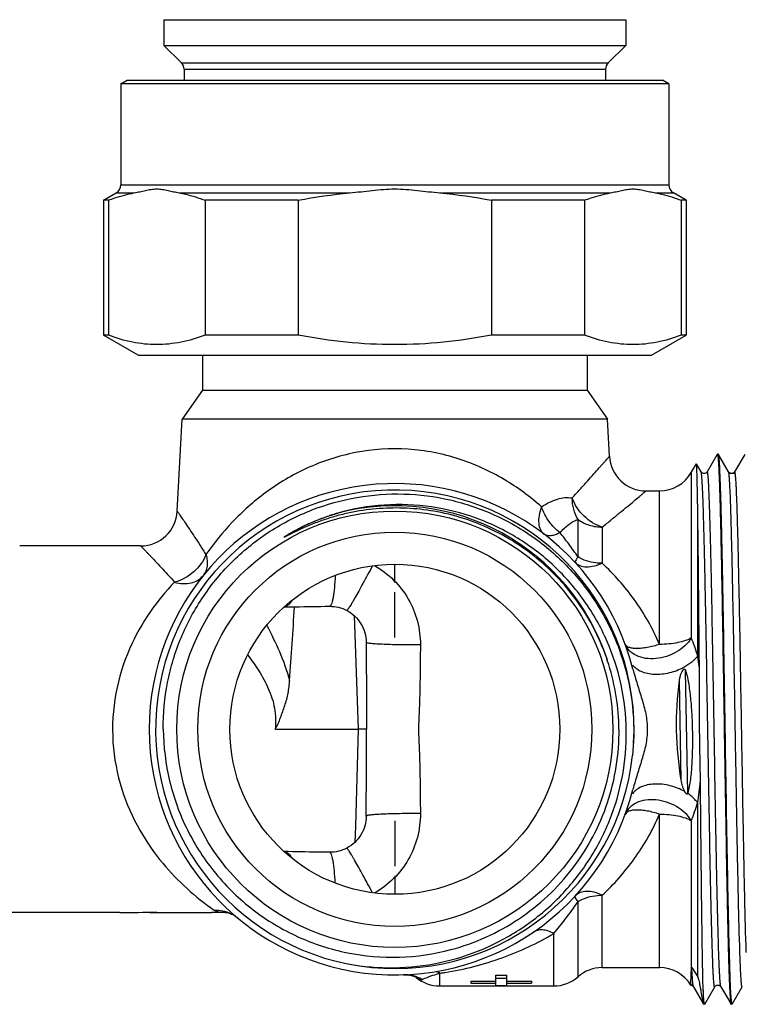
# Model space of a CAD drawing. Units: millimetres. Extents: x 0 to 420, y 0 to 297.
# Drawn here: x 343 to 382, y 121 to 174 of the extents above; entities that cross this region are included whole.
import ezdxf

# ---------------------------------------------------------------- set-up
doc = ezdxf.new("R2010")
doc.units = ezdxf.units.MM
doc.header["$LTSCALE"] = 23.1
doc.layers.get('0').update_dxf_attribs({"linetype": 'CONTINUOUS'})
doc.layers.add('A_STD', color=7, linetype='CONTINUOUS')
doc.layers.add('K_STD', color=7, linetype='CONTINUOUS')

msp = doc.modelspace()

# ---------------------------------------------------------------- linework, layer by layer
at = {"color": 7, "linetype": 'Continuous'}
for p, q in [((350.862, 174.318), (350.862, 172.918)), ((350.862, 174.318), (376.062, 174.318)), ((376.062, 174.318), (376.062, 172.918)), ((350.862, 172.918), (376.062, 172.918)), ((350.862, 172.918), (351.816, 171.964)), ((376.062, 172.918), (375.108, 171.964)), ((351.816, 171.964), (375.108, 171.964)), ((351.962, 171.611), (351.962, 171.017)), ((351.962, 171.611), (374.962, 171.611)), ((374.962, 171.611), (374.962, 171.017)), ((348.512, 170.816), (348.862, 171.018)), ((348.512, 170.816), (348.512, 165.306)), ((378.412, 170.816), (348.512, 170.816)), ((348.862, 171.018), (378.062, 171.018)), ((378.412, 170.816), (378.062, 171.018)), ((378.412, 170.816), (378.412, 165.306)), ((347.562, 164.469), (348.262, 164.873)), ((348.262, 164.873), (349.243, 164.873)), ((348.512, 165.306), (378.412, 165.306)), ((351.7, 164.873), (361.004, 164.873)), ((365.92, 164.873), (375.224, 164.873)), ((377.681, 164.873), (378.662, 164.873)), ((379.362, 164.469), (378.662, 164.873)), ((347.835, 164.469), (347.562, 164.469)), ((347.835, 164.469), (347.835, 157.115)), ((353.108, 164.469), (353.108, 157.115)), ((358.188, 164.469), (353.108, 164.469)), ((358.188, 164.469), (358.188, 157.115)), ((373.816, 164.469), (368.735, 164.469)), ((368.735, 164.469), (368.735, 157.115)), ((373.816, 164.469), (373.816, 157.115)), ((379.362, 164.469), (379.089, 164.469)), ((379.089, 164.469), (379.089, 157.115)), ((349.462, 156.018), (377.462, 156.018)), ((352.962, 156.018), (352.962, 154.118)), ((373.962, 156.018), (373.962, 154.118)), ((352.962, 154.118), (351.855, 152.537)), ((352.962, 154.118), (373.962, 154.118)), ((373.962, 154.118), (375.069, 152.537)), ((351.592, 147.513), (351.855, 152.537)), ((375.069, 152.537), (351.855, 152.537)), ((375.175, 150.513), (375.069, 152.537)), ((381.052, 150.612), (380.503, 149.662)), ((381.052, 150.612), (381.059, 150.618)), ((381.115, 150.618), (381.059, 150.618)), ((381.122, 150.612), (381.115, 150.618)), ((381.201, 150.475), (381.122, 150.612)), ((381.671, 149.662), (381.201, 150.475)), ((382.552, 150.612), (382.003, 149.662)), ((379.638, 149.618), (379.915, 150.098)), ((379.919, 150.098), (379.915, 150.098)), ((380.171, 149.662), (379.919, 150.098)), ((379.638, 149.618), (379.638, 140.603)), ((380.171, 149.662), (380.171, 149.662)), ((380.503, 149.662), (380.503, 149.662)), ((381.671, 149.662), (381.671, 149.662)), ((382.003, 149.568), (381.671, 149.568)), ((382.003, 149.662), (382.003, 149.662)), ((377.172, 148.618), (377.906, 148.618)), ((377.906, 140.247), (377.906, 148.618)), ((379.985, 139.632), (379.985, 147.832)), ((373.456, 145.017), (373.456, 147.067)), ((374.779, 146.643), (374.779, 144.669)), ((349.594, 145.618), (342.994, 145.618)), ((359.903, 142.325), (359.903, 142.325)), ((361.245, 141.819), (361.462, 135.618)), ((379.445, 132.14), (379.33, 138.811)), ((379.086, 132.846), (378.993, 138.281)), ((356.931, 135.618), (361.462, 135.618)), ((361.461, 135.618), (361.313, 130.313)), ((376.488, 134.967), (376.433, 134.188)), ((379.985, 122.114), (379.985, 131.603)), ((377.906, 122.618), (377.906, 130.989)), ((379.638, 130.633), (379.638, 122.401)), ((361.313, 130.313), (361.289, 129.455)), ((359.903, 128.911), (359.903, 128.911)), ((373.456, 122.118), (373.456, 126.218)), ((374.779, 122.618), (374.779, 126.566)), ((348.462, 125.618), (328.462, 125.618)), ((348.462, 125.619), (348.462, 125.618)), ((350.101, 125.621), (350.101, 125.645)), ((350.101, 125.621), (353.462, 125.621)), ((353.462, 125.621), (353.462, 125.618)), ((354.347, 125.618), (353.462, 125.618)), ((372.134, 121.618), (372.134, 124.482)), ((374.779, 122.618), (377.906, 122.618)), ((379.667, 122.623), (379.985, 122.114)), ((365.917, 121.618), (365.917, 122.315)), ((368.965, 122.201), (369.565, 122.201)), ((368.965, 121.635), (368.965, 122.201)), ((368.965, 122.036), (369.565, 122.036)), ((369.565, 121.635), (369.565, 122.201)), ((365.917, 121.618), (372.134, 121.618)), ((367.615, 121.871), (368.965, 121.871)), ((367.615, 121.871), (367.615, 121.769)), ((367.615, 121.769), (368.965, 121.769)), ((368.965, 121.635), (369.565, 121.635)), ((369.565, 121.871), (370.915, 121.871)), ((369.565, 121.769), (370.915, 121.769)), ((370.915, 121.871), (370.915, 121.769)), ((379.609, 121.666), (379.609, 121.666)), ((379.753, 121.668), (379.612, 121.668)), ((379.753, 121.574), (380.231, 120.746)), ((380.288, 121.389), (380.288, 120.672)), ((380.372, 120.623), (380.921, 121.574)), ((381.253, 121.574), (381.731, 120.746)), ((381.872, 120.623), (382.421, 121.574)), ((382.421, 121.574), (382.421, 121.574)), ((380.231, 120.746), (380.302, 120.623)), ((380.288, 120.672), (380.302, 120.623)), ((380.302, 120.623), (380.309, 120.618)), ((380.365, 120.618), (380.309, 120.618)), ((380.372, 120.623), (380.365, 120.618)), ((381.731, 120.746), (381.802, 120.623)), ((381.802, 120.623), (381.809, 120.618)), ((381.865, 120.618), (381.809, 120.618))]:
    msp.add_line(p, q, dxfattribs=at)
for radius in [11.9, 10.75, 9]:
    msp.add_circle((363.462, 135.618), radius, dxfattribs=at)
for centre, radius, start, end in [((351.462, 171.611), 0.5, 0, 45), ((375.462, 171.611), 0.5, 135, 180), ((348.012, 165.306), 0.5, 300, 360), ((378.912, 165.306), 0.5, 180, 240), ((377.172, 150.618), 2, 183, 270), ((377.906, 150.618), 2, 270, 330), ((363.462, 135.618), 13.4, 14.1571, 345.8428), ((363.462, 135.618), 13.05, 356.6787, 353.7081), ((363.701, 135.635), 12.24, 81.69, 105.9193), ((363.462, 135.618), 12.193, 18.0118, 104.8153), ((349.594, 147.618), 2, 270, 357), ((363.593, 136.022), 11.838, 107.3468, 108.2932), ((363.61, 135.968), 11.894, 104.9599, 107.3458), ((363.608, 135.974), 11.888, 105.9349, 106.8104), ((367.611, 135.763), 12.965, 17.3658, 21.9211), ((347.284, 134.855), 33.048, 7.0696, 8.3123), ((363.482, 135.491), 12.211, 0.5961, 17.3968), ((362.032, 125.339), 10.287, 90.65, 91.018), ((-877.76, 136.677), 1239.675, 359.732135, 359.951039), ((347.85, 136.296), 32.476, 351.6921, 353.8163), ((367.666, 135.453), 12.906, 338.0686, 342.6445), ((361.89, 137.717), 14.549, 227.8604, 235.2874), ((354.592, 132.448), 6.829, 267.7152, 268.2007), ((353.681, 123.875), 1.883, 56.1871, 64.2132), ((374.779, 120.618), 2, 90, 131.4096), ((377.906, 120.618), 2, 31.623, 90), ((364.011, 120.311), 1.916, 60.1128, 92.0193), ((364.384, 121.665), 0.497, 63.8337, 65.7241), ((365.917, 123.618), 2, 230, 270), ((368.438, 113.386), 9.278, 106.0452, 106.2296), ((368.528, 113.071), 9.606, 105.7777, 106.0446), ((363.478, 139.574), 17.43, 278.0413, 278.6532), ((363.481, 139.558), 17.415, 278.6533, 278.9584), ((372.134, 123.618), 2, 270, 311.4096)]:
    msp.add_arc(centre, radius, start, end, dxfattribs=at)
for centre, major_axis, ratio, start_param, end_param in [((348.129, 135.618), (26.667, 0), 0.375, -1.558296, -1.483184), ((349.957, 135.618), (0, 10), 0.57735, -3.11659, -3.053981)]:
    msp.add_ellipse(centre, major_axis=major_axis, ratio=ratio, start_param=start_param, end_param=end_param, dxfattribs=at)
for points, knots in [([(347.835, 164.469), (347.951, 164.514), (348.41, 164.679), (348.884, 164.807), (349.243, 164.873)], [0, 0, 0, 0, 0.253825, 1, 1, 1, 1]), ([(349.243, 164.873), (349.345, 164.893), (349.55, 164.936), (349.855, 165.007), (350.161, 165.07), (350.472, 165.098), (350.782, 165.07), (351.088, 165.007), (351.393, 164.936), (351.598, 164.893), (351.7, 164.873)], [0, 0, 0, 0, 0.125423, 0.251165, 0.376263, 0.5, 0.623737, 0.748835, 0.874577, 1, 1, 1, 1]), ([(351.7, 164.873), (351.819, 164.851), (352.297, 164.749), (352.765, 164.601), (353.108, 164.469)], [0, 0, 0, 0, 0.24668, 1, 1, 1, 1]), ([(361.004, 164.873), (361.209, 164.893), (361.618, 164.936), (362.231, 165.007), (362.845, 165.07), (363.462, 165.098), (364.079, 165.07), (364.693, 165.007), (365.306, 164.936), (365.715, 164.893), (365.92, 164.873)], [0, 0, 0, 0, 0.125004, 0.250009, 0.375012, 0.5, 0.624988, 0.749991, 0.874996, 1, 1, 1, 1]), ([(373.816, 164.469), (373.931, 164.514), (374.391, 164.679), (374.865, 164.807), (375.224, 164.873)], [0, 0, 0, 0, 0.253825, 1, 1, 1, 1]), ([(375.224, 164.873), (375.326, 164.893), (375.531, 164.936), (375.836, 165.007), (376.142, 165.07), (376.452, 165.098), (376.763, 165.07), (377.069, 165.007), (377.374, 164.936), (377.578, 164.893), (377.681, 164.873)], [0, 0, 0, 0, 0.125423, 0.251165, 0.376263, 0.5, 0.623737, 0.748835, 0.874577, 1, 1, 1, 1]), ([(377.681, 164.873), (377.8, 164.851), (378.278, 164.749), (378.745, 164.601), (379.089, 164.469)], [0, 0, 0, 0, 0.24668, 1, 1, 1, 1]), ([(371.468, 147.747), (370.839, 148.306), (369.427, 149.347), (366.962, 150.474), (364.177, 151.014), (361.318, 150.828), (358.672, 149.968), (356.413, 148.623), (354.581, 146.991), (353.59, 145.763), (353.158, 145.141)], [0, 0, 0, 0, 0.12, 0.248242, 0.38328, 0.520001, 0.652026, 0.776125, 0.89206, 1, 1, 1, 1]), ([(373.145, 148.234), (373.288, 148.393), (373.563, 148.699), (373.952, 149.135), (374.298, 149.522), (374.555, 149.812), (374.734, 150.015), (374.847, 150.142), (374.943, 150.251), (375.024, 150.342), (375.087, 150.413), (375.128, 150.46), (375.153, 150.488), (375.165, 150.501), (375.171, 150.509), (375.175, 150.512), (375.175, 150.513)], [0, 0, 0, 0, 0.210842, 0.403416, 0.57466, 0.721354, 0.784466, 0.840197, 0.888133, 0.927922, 0.959246, 0.981807, 0.989743, 0.99543, 0.998854, 1, 1, 1, 1]), ([(381.059, 150.618), (381.062, 150.618), (381.069, 150.607), (381.074, 150.588), (381.081, 150.555), (381.085, 150.529), (381.087, 150.514)], [0, 0, 0, 0, 0.087509, 0.276904, 0.580365, 1, 1, 1, 1]), ([(381.087, 150.514), (381.088, 150.505), (381.093, 150.463), (381.098, 150.42), (381.101, 150.387)], [0, 0, 0, 0, 0.213615, 1, 1, 1, 1]), ([(381.101, 150.387), (381.109, 150.292), (381.125, 150.066), (381.155, 149.471), (381.19, 148.47), (381.23, 146.985), (381.27, 145.156), (381.311, 143.036), (381.367, 139.825), (381.406, 137.327), (381.434, 135.618)], [0, 0, 0, 0, 0.019307, 0.046044, 0.120982, 0.222565, 0.347717, 0.492647, 0.652968, 1, 1, 1, 1]), ([(381.49, 135.618), (381.475, 136.576), (381.445, 138.458), (381.4, 141.193), (381.361, 143.359), (381.33, 144.964), (381.307, 146.045), (381.284, 147.029), (381.262, 147.906), (381.239, 148.67), (381.216, 149.312), (381.197, 149.768), (381.18, 150.068), (381.169, 150.243), (381.158, 150.384), (381.147, 150.492), (381.136, 150.563), (381.128, 150.601), (381.122, 150.612)], [0, 0, 0, 0, 0.191711, 0.376304, 0.546947, 0.625028, 0.697301, 0.7631, 0.821804, 0.872877, 0.915837, 0.950295, 0.96423, 0.975931, 0.985369, 0.992524, 0.997393, 1, 1, 1, 1]), ([(379.985, 147.832), (379.982, 148.001), (379.977, 148.32), (379.969, 148.766), (379.961, 149.15), (379.953, 149.469), (379.946, 149.694), (379.94, 149.841), (379.936, 149.925), (379.932, 149.993), (379.928, 150.043), (379.924, 150.076), (379.922, 150.093), (379.919, 150.098)], [0, 0, 0, 0, 0.223766, 0.42105, 0.590675, 0.731773, 0.843707, 0.888557, 0.92593, 0.955784, 0.978082, 0.9928, 1, 1, 1, 1]), ([(380.504, 149.662), (380.494, 149.642), (380.462, 149.611), (380.405, 149.576), (380.337, 149.565), (380.269, 149.576), (380.212, 149.61), (380.181, 149.642), (380.171, 149.662)], [0, 0, 0, 0, 0.169376, 0.323439, 0.499224, 0.676307, 0.831128, 1, 1, 1, 1]), ([(380.921, 121.574), (380.919, 121.571), (380.916, 121.566), (380.906, 121.571), (380.902, 121.584), (380.896, 121.603), (380.891, 121.632), (380.885, 121.668), (380.879, 121.713), (380.871, 121.789), (380.861, 121.905), (380.849, 122.069), (380.838, 122.266), (380.826, 122.495), (380.815, 122.756), (380.798, 123.164), (380.768, 124.048), (380.729, 125.526), (380.683, 127.576), (380.638, 129.935), (380.592, 132.512), (380.546, 135.209), (380.5, 137.922), (380.454, 140.546), (380.415, 142.631), (380.383, 144.179), (380.359, 145.224), (380.336, 146.177), (380.313, 147.028), (380.29, 147.769), (380.267, 148.393), (380.247, 148.837), (380.23, 149.129), (380.219, 149.3), (380.207, 149.438), (380.197, 149.543), (380.185, 149.613), (380.177, 149.65), (380.171, 149.662)], [0, 0, 0, 0, 0.000296, 0.000524, 0.000967, 0.001691, 0.002704, 0.004013, 0.005617, 0.007516, 0.012202, 0.018059, 0.025073, 0.033231, 0.042514, 0.052897, 0.076867, 0.136763, 0.210623, 0.295612, 0.388464, 0.485615, 0.583331, 0.677859, 0.765567, 0.805797, 0.843087, 0.877078, 0.907441, 0.933889, 0.956163, 0.974054, 0.981299, 0.98739, 0.992311, 0.996052, 0.99861, 1, 1, 1, 1]), ([(381.253, 121.574), (381.247, 121.585), (381.239, 121.622), (381.227, 121.693), (381.217, 121.798), (381.205, 121.935), (381.194, 122.106), (381.177, 122.398), (381.157, 122.842), (381.134, 123.466), (381.111, 124.207), (381.088, 125.058), (381.065, 126.011), (381.041, 127.056), (381.009, 128.605), (380.97, 130.69), (380.924, 133.314), (380.878, 136.026), (380.832, 138.723), (380.786, 141.301), (380.741, 143.66), (380.695, 145.71), (380.656, 147.188), (380.626, 148.071), (380.609, 148.48), (380.598, 148.74), (380.586, 148.969), (380.574, 149.166), (380.563, 149.33), (380.553, 149.447), (380.545, 149.523), (380.539, 149.568), (380.533, 149.604), (380.528, 149.632), (380.522, 149.651), (380.518, 149.664), (380.508, 149.67), (380.505, 149.664), (380.503, 149.662)], [0, 0, 0, 0, 0.001389, 0.003948, 0.007688, 0.012608, 0.018699, 0.025944, 0.043834, 0.066107, 0.092554, 0.122917, 0.156908, 0.194197, 0.234428, 0.322136, 0.416664, 0.514381, 0.611532, 0.704386, 0.789375, 0.863235, 0.923132, 0.947103, 0.957486, 0.966768, 0.974927, 0.981942, 0.987798, 0.992484, 0.994384, 0.995988, 0.997296, 0.99831, 0.999033, 0.999477, 0.999704, 1, 1, 1, 1]), ([(382.003, 149.662), (381.993, 149.642), (381.962, 149.611), (381.905, 149.576), (381.837, 149.564), (381.769, 149.576), (381.712, 149.611), (381.681, 149.642), (381.67, 149.662)], [0, 0, 0, 0, 0.167787, 0.324174, 0.500431, 0.677502, 0.830775, 1, 1, 1, 1]), ([(382.289, 123.45), (382.256, 124.405), (382.202, 126.637), (382.144, 129.587), (382.095, 132.33), (382.057, 134.553), (382.019, 136.804), (381.981, 139.023), (381.942, 141.154), (381.904, 143.14), (381.872, 144.681), (381.845, 145.803), (381.826, 146.548), (381.807, 147.222), (381.788, 147.82), (381.769, 148.338), (381.75, 148.772), (381.734, 149.081), (381.72, 149.285), (381.71, 149.404), (381.701, 149.501), (381.692, 149.575), (381.683, 149.626), (381.676, 149.653), (381.671, 149.662)], [0, 0, 0, 0, 0.109294, 0.255394, 0.337619, 0.423147, 0.509745, 0.595151, 0.677136, 0.753561, 0.822429, 0.853459, 0.881944, 0.907698, 0.930554, 0.950361, 0.966993, 0.980339, 0.985755, 0.99032, 0.994028, 0.996874, 0.99886, 1, 1, 1, 1]), ([(382.635, 123.45), (382.602, 124.431), (382.546, 126.726), (382.487, 129.761), (382.437, 132.581), (382.398, 134.861), (382.359, 137.161), (382.32, 139.419), (382.281, 141.573), (382.242, 143.564), (382.204, 145.338), (382.17, 146.659), (382.143, 147.571), (382.123, 148.135), (382.106, 148.552), (382.093, 148.842), (382.083, 149.026), (382.073, 149.187), (382.063, 149.325), (382.054, 149.439), (382.044, 149.53), (382.036, 149.591), (382.028, 149.627), (382.024, 149.646), (382.019, 149.658), (382.015, 149.667), (382.007, 149.668), (382.004, 149.664), (382.003, 149.662)], [0, 0, 0, 0, 0.112182, 0.262501, 0.346983, 0.434654, 0.523121, 0.609968, 0.692822, 0.769422, 0.837676, 0.895722, 0.92041, 0.941976, 0.960275, 0.96816, 0.975182, 0.98133, 0.986597, 0.990972, 0.994449, 0.997025, 0.997976, 0.998705, 0.999217, 0.999528, 0.999717, 1, 1, 1, 1]), ([(350.829, 135.618), (350.82, 136.47), (350.938, 137.755), (351.349, 139.412), (351.924, 141.02), (352.945, 142.909), (354.597, 144.882), (356.609, 146.486), (358.901, 147.657), (361.381, 148.348), (363.948, 148.533), (366.5, 148.207), (368.938, 147.381), (371.165, 146.091), (373.093, 144.388), (374.65, 142.338), (375.774, 140.023), (376.423, 137.534), (376.522, 135.819), (376.488, 134.967)], [0, 0, 0, 0, 0.062493, 0.09378, 0.125062, 0.187556, 0.250048, 0.312541, 0.375034, 0.437528, 0.500022, 0.562516, 0.625011, 0.687506, 0.750002, 0.812498, 0.874995, 0.937487, 1, 1, 1, 1]), ([(371.468, 147.747), (371.606, 147.84), (371.884, 148.003), (372.433, 148.228), (372.877, 148.284), (373.145, 148.234)], [0, 0, 0, 0, 0.280886, 0.540959, 1, 1, 1, 1]), ([(373.456, 147.067), (373.351, 147.235), (373.191, 147.616), (373.143, 148.026), (373.145, 148.234)], [0, 0, 0, 0, 0.487676, 1, 1, 1, 1]), ([(374.779, 146.643), (374.408, 146.753), (373.719, 147.185), (373.273, 147.862), (373.145, 148.234)], [0, 0, 0, 0, 0.49614, 1, 1, 1, 1]), ([(374.779, 146.643), (374.948, 146.781), (375.271, 147.045), (375.73, 147.423), (376.138, 147.76), (376.486, 148.048), (376.735, 148.254), (376.899, 148.391), (376.994, 148.469), (377.068, 148.531), (377.117, 148.572), (377.146, 148.596), (377.161, 148.608), (377.168, 148.615), (377.172, 148.618)], [0, 0, 0, 0, 0.211036, 0.403727, 0.575003, 0.721657, 0.840413, 0.888297, 0.928034, 0.959313, 0.981838, 0.989761, 0.995438, 1, 1, 1, 1]), ([(365.584, 147.51), (365.098, 147.594), (364.114, 147.702), (362.63, 147.684), (361.404, 147.519), (360.561, 147.327), (360.085, 147.196), (359.732, 147.087), (359.381, 146.967), (359.034, 146.837), (358.691, 146.697), (358.409, 146.573), (358.185, 146.469), (358.046, 146.402), (357.935, 146.347), (357.852, 146.306), (357.77, 146.264), (357.687, 146.222), (357.605, 146.18), (357.543, 146.149), (357.502, 146.128), (357.485, 146.12), (357.471, 146.113), (357.461, 146.109), (357.45, 146.105), (357.442, 146.098), (357.429, 146.101), (357.439, 146.111), (357.447, 146.115), (357.456, 146.123), (357.465, 146.129), (357.478, 146.138), (357.5, 146.153), (357.532, 146.174), (357.583, 146.207), (357.648, 146.248), (357.728, 146.296), (357.807, 146.342), (357.887, 146.388), (357.995, 146.448), (358.185, 146.551), (358.46, 146.69), (358.795, 146.846), (359.136, 146.991), (359.481, 147.125), (359.946, 147.289), (360.301, 147.396), (360.539, 147.459)], [0, 0, 0, 0, 0.125106, 0.250208, 0.375308, 0.437887, 0.46918, 0.500473, 0.531766, 0.563058, 0.594351, 0.625641, 0.641286, 0.65693, 0.664751, 0.672571, 0.68039, 0.688207, 0.69602, 0.703822, 0.705769, 0.707711, 0.708684, 0.709635, 0.710613, 0.711603, 0.712199, 0.712902, 0.713952, 0.714879, 0.715836, 0.716806, 0.718738, 0.72262, 0.726509, 0.7343, 0.742099, 0.749903, 0.75771, 0.765518, 0.78114, 0.812392, 0.843653, 0.874919, 0.906188, 0.93746, 1, 1, 1, 1]), ([(360.924, 122.817), (361.747, 122.669), (363.427, 122.532), (365.936, 122.815), (368.344, 123.577), (370.56, 124.789), (372.497, 126.409), (374.082, 128.376), (375.252, 130.615), (375.96, 133.039), (376.176, 135.556), (375.89, 138.066), (375.24, 140.07), (374.49, 141.57), (373.594, 142.986), (372.213, 144.577), (370.54, 145.858), (369.07, 146.664), (367.526, 147.316), (366.298, 147.626), (365.47, 147.746)], [0, 0, 0, 0, 0.062498, 0.124991, 0.187486, 0.24998, 0.312473, 0.374965, 0.437457, 0.499947, 0.562437, 0.624926, 0.687414, 0.718697, 0.74998, 0.812466, 0.874951, 0.906233, 0.937516, 1, 1, 1, 1]), ([(371.468, 147.747), (371.408, 147.596), (371.321, 147.304), (371.29, 146.878), (371.373, 146.513), (371.518, 146.327), (371.601, 146.263)], [0, 0, 0, 0, 0.30605, 0.573335, 0.800359, 1, 1, 1, 1]), ([(372.475, 146.339), (372.244, 146.508), (371.836, 146.94), (371.564, 147.465), (371.468, 147.747)], [0, 0, 0, 0, 0.489584, 1, 1, 1, 1]), ([(380.081, 138.922), (380.065, 140.613), (380.037, 143.583), (380.004, 146.554), (379.985, 147.832)], [0, 0, 0, 0, 0.56945, 1, 1, 1, 1]), ([(351.592, 147.513), (351.594, 147.509), (351.605, 147.496), (351.625, 147.463), (351.663, 147.41), (351.713, 147.337), (351.777, 147.243), (351.887, 147.081), (352.054, 146.835), (352.285, 146.49), (352.552, 146.087), (352.848, 145.631), (353.052, 145.31), (353.158, 145.141)], [0, 0, 0, 0, 0.004599, 0.018302, 0.040976, 0.072443, 0.112392, 0.160496, 0.279632, 0.426464, 0.597616, 0.789817, 1, 1, 1, 1]), ([(358.292, 146.518), (358.216, 146.483), (358.066, 146.412), (357.88, 146.32), (357.75, 146.254), (357.676, 146.216), (357.62, 146.188), (357.574, 146.164), (357.537, 146.146), (357.509, 146.132), (357.486, 146.121), (357.468, 146.112), (357.456, 146.107), (357.446, 146.102), (357.44, 146.099), (357.433, 146.099), (357.432, 146.105), (357.439, 146.109), (357.446, 146.115), (357.461, 146.126), (357.482, 146.141), (357.507, 146.158), (357.533, 146.175), (357.568, 146.198), (357.612, 146.225), (357.682, 146.269), (357.771, 146.322), (357.915, 146.404), (358.097, 146.504), (358.392, 146.657), (358.768, 146.835), (359.227, 147.029), (359.694, 147.203), (360.011, 147.306), (360.17, 147.354)], [0, 0, 0, 0, 0.062694, 0.125377, 0.156709, 0.17237, 0.188025, 0.20367, 0.211486, 0.219292, 0.227077, 0.23097, 0.234784, 0.236858, 0.238766, 0.240113, 0.241102, 0.242842, 0.244991, 0.248764, 0.256491, 0.264256, 0.272037, 0.27983, 0.295433, 0.311052, 0.342315, 0.373597, 0.43619, 0.498808, 0.624073, 0.749367, 0.874678, 1, 1, 1, 1]), ([(375.135, 139.142), (374.803, 140.201), (373.844, 142.239), (371.636, 144.785), (368.824, 146.64), (366.678, 147.322), (365.584, 147.51)], [0, 0, 0, 0, 0.250114, 0.500132, 0.750084, 1, 1, 1, 1]), ([(372.475, 146.339), (372.628, 146.508), (372.865, 146.736), (373.208, 146.964), (373.375, 147.041), (373.456, 147.067)], [0, 0, 0, 0, 0.555924, 0.792503, 1, 1, 1, 1]), ([(373.456, 147.067), (373.641, 146.929), (374.069, 146.714), (374.541, 146.643), (374.779, 146.643)], [0, 0, 0, 0, 0.491422, 1, 1, 1, 1]), ([(372.475, 146.339), (372.391, 146.294), (372.229, 146.22), (371.987, 146.163), (371.772, 146.17), (371.65, 146.225), (371.601, 146.263)], [0, 0, 0, 0, 0.31115, 0.576907, 0.801401, 1, 1, 1, 1]), ([(373.456, 145.017), (373.292, 145.257), (372.975, 145.704), (372.637, 146.138), (372.475, 146.339)], [0, 0, 0, 0, 0.528662, 1, 1, 1, 1]), ([(349.594, 145.618), (349.595, 145.617), (349.598, 145.614), (349.605, 145.608), (349.615, 145.596), (349.638, 145.573), (349.677, 145.533), (349.736, 145.472), (349.811, 145.395), (349.901, 145.302), (350.005, 145.194), (350.171, 145.021), (350.407, 144.771), (350.722, 144.435), (351.073, 144.054), (351.316, 143.783), (351.443, 143.641)], [0, 0, 0, 0, 0.001147, 0.004573, 0.010267, 0.018213, 0.040801, 0.072132, 0.111933, 0.159895, 0.215633, 0.278756, 0.425471, 0.596673, 0.789186, 1, 1, 1, 1]), ([(353.158, 145.141), (353.022, 144.782), (352.534, 144.131), (351.825, 143.742), (351.443, 143.641)], [0, 0, 0, 0, 0.492423, 1, 1, 1, 1]), ([(353.158, 145.141), (353.19, 145.036), (353.234, 144.827), (353.232, 144.516), (353.158, 144.232), (353.061, 144.067), (353.004, 143.995)], [0, 0, 0, 0, 0.27456, 0.530019, 0.769589, 1, 1, 1, 1]), ([(373.456, 145.017), (373.428, 144.98), (373.381, 144.913), (373.332, 144.831), (373.309, 144.777), (373.299, 144.743), (373.3, 144.715), (373.309, 144.705)], [0, 0, 0, 0, 0.395776, 0.691955, 0.80214, 0.888068, 1, 1, 1, 1]), ([(374.779, 144.669), (374.659, 144.669), (374.201, 144.698), (373.745, 144.84), (373.456, 145.017)], [0, 0, 0, 0, 0.261449, 1, 1, 1, 1]), ([(362.243, 144.529), (362.155, 144.366), (361.984, 144.047), (361.732, 143.588), (361.5, 143.17), (361.321, 142.854), (361.193, 142.633), (361.111, 142.494), (361.039, 142.375), (360.978, 142.276), (360.928, 142.2), (360.891, 142.146), (360.866, 142.114), (360.853, 142.102), (360.847, 142.099), (360.845, 142.1)], [0, 0, 0, 0, 0.198102, 0.386821, 0.559286, 0.709615, 0.77477, 0.832464, 0.882214, 0.923557, 0.956158, 0.979766, 0.994205, 0.99806, 1, 1, 1, 1]), ([(362.358, 144.547), (362.736, 144.332), (363.44, 143.797), (364.245, 142.749), (364.748, 141.526), (364.858, 140.65), (364.856, 140.215)], [0, 0, 0, 0, 0.250093, 0.500098, 0.750056, 1, 1, 1, 1]), ([(374.779, 144.669), (374.637, 144.602), (374.358, 144.497), (373.943, 144.44), (373.577, 144.499), (373.381, 144.628), (373.309, 144.705)], [0, 0, 0, 0, 0.302544, 0.568261, 0.796596, 1, 1, 1, 1]), ([(377.906, 140.247), (377.539, 141.108), (376.631, 142.7), (375.42, 144.068), (374.779, 144.669)], [0, 0, 0, 0, 0.515771, 1, 1, 1, 1]), ([(351.443, 143.641), (351.594, 143.598), (351.895, 143.544), (352.336, 143.575), (352.722, 143.722), (352.924, 143.896), (353.004, 143.995)], [0, 0, 0, 0, 0.279686, 0.537616, 0.775128, 1, 1, 1, 1]), ([(360.212, 144.005), (360.2, 143.775), (360.178, 143.448), (360.132, 143.04), (360.094, 142.796), (360.053, 142.6), (360.015, 142.47), (359.98, 142.394), (359.953, 142.35), (359.922, 142.325), (359.903, 142.325)], [0, 0, 0, 0, 0.3976, 0.565139, 0.707744, 0.823007, 0.909266, 0.941477, 0.966685, 1, 1, 1, 1]), ([(351.443, 143.641), (350.964, 143.143), (350.027, 142.007), (348.884, 139.978), (348.132, 137.558), (347.974, 134.926), (348.461, 132.373), (349.446, 130.145), (350.702, 128.347), (351.656, 127.357), (352.129, 126.929)], [0, 0, 0, 0, 0.110313, 0.2343, 0.369795, 0.511765, 0.651228, 0.781021, 0.89816, 1, 1, 1, 1]), ([(357.416, 142.283), (357.618, 142.289), (358.446, 142.309), (359.275, 142.32), (359.903, 142.325)], [0, 0, 0, 0, 0.242991, 1, 1, 1, 1]), ([(357.893, 142.683), (357.86, 142.631), (357.779, 142.516), (357.629, 142.369), (357.493, 142.305), (357.427, 142.291)], [0, 0, 0, 0, 0.296871, 0.677705, 1, 1, 1, 1]), ([(359.903, 142.325), (360.064, 142.326), (360.391, 142.292), (360.7, 142.177), (360.845, 142.1)], [0, 0, 0, 0, 0.49446, 1, 1, 1, 1]), ([(360.845, 142.1), (361.003, 142.016), (361.296, 141.805), (361.636, 141.384), (361.851, 140.889), (361.901, 140.532), (361.901, 140.354)], [0, 0, 0, 0, 0.250558, 0.500653, 0.750408, 1, 1, 1, 1]), ([(356.474, 141.284), (356.721, 140.817), (357.199, 139.841), (357.575, 138.819), (357.723, 138.282)], [0, 0, 0, 0, 0.487132, 1, 1, 1, 1]), ([(361.901, 140.354), (361.903, 139.96), (361.908, 138.381), (361.914, 136.802), (361.914, 135.618)], [0, 0, 0, 0, 0.249894, 1, 1, 1, 1]), ([(364.856, 140.215), (364.663, 140.214), (364.285, 140.215), (363.737, 140.221), (363.232, 140.233), (362.791, 140.249), (362.47, 140.267), (362.258, 140.284), (362.134, 140.296), (362.038, 140.309), (361.965, 140.323), (361.925, 140.334), (361.901, 140.347), (361.901, 140.354)], [0, 0, 0, 0, 0.194918, 0.382117, 0.554224, 0.704982, 0.828695, 0.878949, 0.920804, 0.953925, 0.978063, 0.99314, 1, 1, 1, 1]), ([(364.856, 140.215), (364.854, 139.831), (364.848, 139.065), (364.832, 137.916), (364.799, 136.767), (364.757, 136.001), (364.757, 135.618)], [0, 0, 0, 0, 0.249917, 0.49986, 0.749863, 1, 1, 1, 1]), ([(379.638, 140.603), (379.448, 140.285), (378.998, 139.886), (378.293, 139.574), (377.713, 139.452), (377.149, 139.461), (376.646, 139.603), (376.248, 139.871), (376.08, 140.13), (376.03, 140.265)], [0, 0, 0, 0, 0.259128, 0.399587, 0.538701, 0.670555, 0.791052, 0.89952, 1, 1, 1, 1]), ([(377.906, 140.247), (377.687, 140.176), (377.363, 140.091), (376.942, 140.03), (376.668, 140.016), (376.434, 140.031), (376.245, 140.075), (376.103, 140.149), (376.045, 140.226), (376.03, 140.265)], [0, 0, 0, 0, 0.348652, 0.505242, 0.644362, 0.76305, 0.859983, 0.936693, 1, 1, 1, 1]), ([(379.638, 140.603), (379.539, 140.541), (379.298, 140.437), (378.889, 140.33), (378.414, 140.262), (378.079, 140.247), (377.906, 140.247)], [0, 0, 0, 0, 0.196234, 0.436715, 0.709781, 1, 1, 1, 1]), ([(355.43, 139.669), (355.644, 139.39), (356.06, 138.805), (356.593, 137.848), (356.891, 136.953), (356.973, 136.195), (356.955, 135.809), (356.931, 135.618)], [0, 0, 0, 0, 0.238012, 0.485123, 0.739747, 0.869503, 1, 1, 1, 1]), ([(379.985, 139.632), (379.894, 139.503), (379.66, 139.259), (379.264, 138.995), (378.846, 138.804), (378.441, 138.679), (378.028, 138.609), (377.624, 138.597), (377.248, 138.642), (376.915, 138.744), (376.639, 138.9), (376.497, 139.043), (376.443, 139.12)], [0, 0, 0, 0, 0.118545, 0.250606, 0.355504, 0.462286, 0.567922, 0.669503, 0.76456, 0.851386, 0.929449, 1, 1, 1, 1]), ([(376.456, 138.893), (376.524, 138.62), (376.685, 138.08), (376.947, 137.277), (377.172, 136.462), (377.237, 135.899), (377.237, 135.618)], [0, 0, 0, 0, 0.250249, 0.500224, 0.750076, 1, 1, 1, 1]), ([(378.993, 138.281), (378.998, 138.314), (379.008, 138.381), (379.029, 138.481), (379.056, 138.579), (379.084, 138.66), (379.112, 138.724), (379.135, 138.772), (379.163, 138.819), (379.191, 138.855), (379.219, 138.879), (379.242, 138.892), (379.267, 138.896), (379.295, 138.884), (379.317, 138.852), (379.326, 138.825), (379.33, 138.811)], [0, 0, 0, 0, 0.124781, 0.249963, 0.376029, 0.503651, 0.56837, 0.633948, 0.700653, 0.768696, 0.802868, 0.836324, 0.865876, 0.892719, 0.945006, 1, 1, 1, 1]), ([(379.33, 138.811), (379.403, 138.563), (379.51, 138.033), (379.61, 137.211), (379.671, 136.348), (379.7, 135.47), (379.7, 134.593), (379.669, 133.732), (379.611, 133.035), (379.532, 132.508), (379.478, 132.258), (379.445, 132.14)], [0, 0, 0, 0, 0.115554, 0.240494, 0.370082, 0.501562, 0.632891, 0.762062, 0.88627, 0.945059, 1, 1, 1, 1]), ([(380.136, 132.798), (380.132, 133.307), (380.11, 134.331), (380.086, 135.868), (380.082, 137.4), (380.085, 138.417), (380.081, 138.922)], [0, 0, 0, 0, 0.24969, 0.50172, 0.752828, 1, 1, 1, 1]), ([(356.931, 135.618), (356.993, 135.716), (357.101, 135.924), (357.227, 136.251), (357.345, 136.581), (357.463, 136.911), (357.567, 137.245), (357.644, 137.586), (357.695, 137.933), (357.715, 138.166), (357.723, 138.282)], [0, 0, 0, 0, 0.124561, 0.249832, 0.37541, 0.500465, 0.625071, 0.74981, 0.874921, 1, 1, 1, 1]), ([(379.086, 132.846), (378.949, 133.744), (378.76, 135.558), (378.877, 137.38), (378.993, 138.281)], [0, 0, 0, 0, 0.499892, 1, 1, 1, 1]), ([(350.829, 135.618), (350.838, 134.671), (351.072, 132.771), (352.052, 130.079), (353.611, 127.674), (355.672, 125.682), (358.129, 124.206), (360.856, 123.323), (363.711, 123.081), (365.605, 123.358), (366.52, 123.601)], [0, 0, 0, 0, 0.125011, 0.250012, 0.375014, 0.500013, 0.625014, 0.750011, 0.875007, 1, 1, 1, 1]), ([(361.849, 135.625), (361.817, 135.624), (361.688, 135.621), (361.559, 135.618), (361.462, 135.618)], [0, 0, 0, 0, 0.246506, 1, 1, 1, 1]), ([(364.757, 135.618), (364.757, 135.234), (364.799, 134.468), (364.832, 133.319), (364.848, 132.17), (364.854, 131.404), (364.856, 131.021)], [0, 0, 0, 0, 0.250137, 0.50014, 0.750083, 1, 1, 1, 1]), ([(366.52, 123.601), (367.175, 123.775), (368.458, 124.231), (370.244, 125.22), (371.843, 126.489), (373.213, 128.003), (374.314, 129.722), (375.118, 131.599), (375.601, 133.582), (375.7, 134.94), (375.693, 135.618)], [0, 0, 0, 0, 0.124999, 0.25, 0.375003, 0.500002, 0.625, 0.749999, 0.875005, 1, 1, 1, 1]), ([(377.237, 135.618), (377.237, 135.336), (377.172, 134.773), (376.947, 133.958), (376.685, 133.156), (376.524, 132.616), (376.455, 132.342)], [0, 0, 0, 0, 0.249927, 0.499779, 0.749753, 1, 1, 1, 1]), ([(381.434, 135.618), (381.449, 134.659), (381.479, 132.778), (381.524, 130.043), (381.563, 127.876), (381.594, 126.271), (381.617, 125.191), (381.64, 124.207), (381.662, 123.329), (381.685, 122.566), (381.708, 121.924), (381.727, 121.467), (381.744, 121.167), (381.755, 120.992), (381.766, 120.851), (381.777, 120.744), (381.788, 120.672), (381.796, 120.635), (381.802, 120.623)], [0, 0, 0, 0, 0.191713, 0.376308, 0.546953, 0.625035, 0.697306, 0.763101, 0.821804, 0.872876, 0.915836, 0.950294, 0.964229, 0.97593, 0.985369, 0.992524, 0.997393, 1, 1, 1, 1]), ([(381.74, 122.627), (381.715, 123.422), (381.67, 125.252), (381.585, 129.582), (381.53, 133.118), (381.49, 135.618)], [0, 0, 0, 0, 0.183535, 0.422682, 1, 1, 1, 1]), ([(379.277, 132.219), (379.026, 132.363), (378.485, 132.575), (377.776, 132.657), (377.244, 132.593), (376.903, 132.487), (376.622, 132.324), (376.48, 132.174), (376.428, 132.093)], [0, 0, 0, 0, 0.282075, 0.559221, 0.686514, 0.802436, 0.906301, 1, 1, 1, 1]), ([(379.277, 132.219), (379.25, 132.269), (379.206, 132.371), (379.137, 132.579), (379.102, 132.739), (379.086, 132.846)], [0, 0, 0, 0, 0.256855, 0.507521, 1, 1, 1, 1]), ([(380.288, 121.389), (380.27, 121.976), (380.243, 123.434), (380.206, 125.99), (380.171, 129.206), (380.148, 131.551), (380.136, 132.798)], [0, 0, 0, 0, 0.154257, 0.383542, 0.672126, 1, 1, 1, 1]), ([(379.438, 132.119), (379.432, 132.104), (379.406, 132.066), (379.356, 132.101), (379.331, 132.133), (379.304, 132.17), (379.287, 132.199), (379.277, 132.219)], [0, 0, 0, 0, 0.19906, 0.441021, 0.581708, 0.722118, 1, 1, 1, 1]), ([(379.985, 131.603), (379.951, 131.651), (379.794, 131.848), (379.598, 132.012), (379.438, 132.119)], [0, 0, 0, 0, 0.232977, 1, 1, 1, 1]), ([(379.638, 130.633), (379.448, 130.95), (378.998, 131.35), (378.293, 131.662), (377.713, 131.784), (377.149, 131.775), (376.646, 131.633), (376.248, 131.364), (376.08, 131.105), (376.03, 130.97)], [0, 0, 0, 0, 0.259128, 0.399587, 0.538701, 0.670555, 0.791052, 0.89952, 1, 1, 1, 1]), ([(377.906, 130.989), (377.687, 131.06), (377.363, 131.144), (376.942, 131.205), (376.668, 131.22), (376.434, 131.205), (376.245, 131.161), (376.103, 131.087), (376.045, 131.01), (376.03, 130.97)], [0, 0, 0, 0, 0.348649, 0.505238, 0.644357, 0.763045, 0.859977, 0.936687, 1, 1, 1, 1]), ([(361.901, 130.882), (361.901, 130.704), (361.851, 130.346), (361.636, 129.851), (361.296, 129.43), (361.003, 129.219), (360.845, 129.135)], [0, 0, 0, 0, 0.249594, 0.499349, 0.749444, 1, 1, 1, 1]), ([(364.856, 131.021), (364.663, 131.022), (364.285, 131.021), (363.737, 131.014), (363.232, 131.003), (362.791, 130.986), (362.47, 130.968), (362.258, 130.952), (362.134, 130.939), (362.038, 130.927), (361.965, 130.913), (361.925, 130.902), (361.901, 130.888), (361.901, 130.882)], [0, 0, 0, 0, 0.194918, 0.382117, 0.554225, 0.704983, 0.828696, 0.878949, 0.920805, 0.953926, 0.978064, 0.99314, 1, 1, 1, 1]), ([(364.856, 131.021), (364.858, 130.585), (364.748, 129.709), (364.245, 128.487), (363.44, 127.438), (362.736, 126.904), (362.358, 126.689)], [0, 0, 0, 0, 0.249944, 0.499902, 0.749908, 1, 1, 1, 1]), ([(374.779, 126.566), (375.42, 127.168), (376.632, 128.536), (377.539, 130.128), (377.906, 130.989)], [0, 0, 0, 0, 0.484305, 1, 1, 1, 1]), ([(377.906, 130.989), (378.079, 130.989), (378.414, 130.974), (378.889, 130.906), (379.298, 130.799), (379.539, 130.694), (379.638, 130.633)], [0, 0, 0, 0, 0.290219, 0.563285, 0.803766, 1, 1, 1, 1]), ([(359.903, 128.91), (359.691, 128.912), (358.862, 128.921), (358.033, 128.935), (357.416, 128.952)], [0, 0, 0, 0, 0.255158, 1, 1, 1, 1]), ([(357.893, 128.552), (357.86, 128.604), (357.779, 128.719), (357.629, 128.867), (357.493, 128.931), (357.427, 128.945)], [0, 0, 0, 0, 0.296871, 0.677705, 1, 1, 1, 1]), ([(360.845, 129.135), (360.7, 129.058), (360.391, 128.944), (360.064, 128.909), (359.903, 128.911)], [0, 0, 0, 0, 0.505541, 1, 1, 1, 1]), ([(360.212, 127.23), (360.2, 127.461), (360.178, 127.788), (360.132, 128.196), (360.094, 128.44), (360.053, 128.635), (360.015, 128.765), (359.98, 128.842), (359.953, 128.885), (359.922, 128.91), (359.903, 128.91)], [0, 0, 0, 0, 0.397595, 0.565133, 0.707737, 0.823001, 0.909262, 0.941474, 0.966683, 1, 1, 1, 1]), ([(362.243, 126.706), (362.155, 126.87), (361.984, 127.188), (361.733, 127.647), (361.5, 128.066), (361.321, 128.381), (361.193, 128.603), (361.111, 128.742), (361.039, 128.861), (360.978, 128.959), (360.928, 129.036), (360.891, 129.09), (360.866, 129.121), (360.853, 129.134), (360.847, 129.136), (360.845, 129.135)], [0, 0, 0, 0, 0.198102, 0.38682, 0.559284, 0.709613, 0.774768, 0.832462, 0.882212, 0.923555, 0.956156, 0.979764, 0.994204, 0.99806, 1, 1, 1, 1]), ([(374.779, 126.566), (374.637, 126.634), (374.358, 126.739), (373.943, 126.795), (373.577, 126.736), (373.381, 126.608), (373.309, 126.53)], [0, 0, 0, 0, 0.302535, 0.568249, 0.796584, 1, 1, 1, 1]), ([(372.134, 124.482), (372.347, 124.737), (372.807, 125.301), (373.233, 125.892), (373.456, 126.218)], [0, 0, 0, 0, 0.456311, 1, 1, 1, 1]), ([(373.456, 126.218), (373.428, 126.256), (373.381, 126.323), (373.332, 126.404), (373.309, 126.459), (373.299, 126.493), (373.3, 126.52), (373.309, 126.53)], [0, 0, 0, 0, 0.395781, 0.691949, 0.802121, 0.88805, 1, 1, 1, 1]), ([(373.456, 126.218), (373.549, 126.275), (373.96, 126.483), (374.429, 126.566), (374.779, 126.566)], [0, 0, 0, 0, 0.237135, 1, 1, 1, 1]), ([(353.605, 125.758), (353.759, 125.763), (354.068, 125.736), (354.363, 125.637), (354.5, 125.57)], [0, 0, 0, 0, 0.501639, 1, 1, 1, 1]), ([(353.605, 125.758), (353.639, 125.734), (353.731, 125.696), (353.969, 125.643), (354.172, 125.63), (354.319, 125.624)], [0, 0, 0, 0, 0.171599, 0.397749, 1, 1, 1, 1]), ([(354.28, 125.634), (354.275, 125.635), (354.304, 125.63), (354.317, 125.626), (354.357, 125.615), (354.4, 125.601), (354.479, 125.573), (354.538, 125.546), (354.58, 125.524)], [0, 0, 0, 0, 0.0424, 0.118977, 0.232421, 0.381807, 0.562804, 1, 1, 1, 1]), ([(372.134, 124.482), (372.033, 124.536), (371.832, 124.624), (371.527, 124.686), (371.244, 124.665), (371.078, 124.592), (371.007, 124.544)], [0, 0, 0, 0, 0.29079, 0.55088, 0.783694, 1, 1, 1, 1]), ([(366.192, 122.356), (367.257, 122.524), (369.318, 123.048), (371.244, 123.952), (372.134, 124.482)], [0, 0, 0, 0, 0.509992, 1, 1, 1, 1]), ([(382.421, 121.574), (382.42, 121.572), (382.418, 121.569), (382.412, 121.567), (382.407, 121.572), (382.401, 121.585), (382.394, 121.612), (382.388, 121.646), (382.383, 121.681), (382.379, 121.714), (382.375, 121.75), (382.369, 121.808), (382.362, 121.89), (382.351, 122.048), (382.337, 122.286), (382.32, 122.619), (382.304, 123.014), (382.294, 123.298), (382.289, 123.45)], [0, 0, 0, 0, 0.003412, 0.005622, 0.008433, 0.012979, 0.028205, 0.051986, 0.067119, 0.084418, 0.103885, 0.125519, 0.17527, 0.233617, 0.375843, 0.551645, 0.760108, 1, 1, 1, 1]), ([(379.638, 122.401), (379.639, 122.42), (379.642, 122.459), (379.645, 122.509), (379.648, 122.547), (379.652, 122.579), (379.654, 122.597), (379.662, 122.627), (379.667, 122.623)], [0, 0, 0, 0, 0.258154, 0.521289, 0.653386, 0.784174, 0.910052, 1, 1, 1, 1]), ([(379.723, 121.739), (379.71, 121.856), (379.69, 122.15), (379.675, 122.445), (379.667, 122.623)], [0, 0, 0, 0, 0.396377, 1, 1, 1, 1]), ([(381.829, 120.786), (381.82, 120.877), (381.803, 121.102), (381.771, 121.716), (381.753, 122.238), (381.74, 122.627)], [0, 0, 0, 0, 0.14893, 0.36656, 1, 1, 1, 1]), ([(363.944, 122.226), (364.086, 122.231), (364.307, 122.214), (364.518, 122.15), (364.588, 122.118)], [0, 0, 0, 0, 0.647121, 1, 1, 1, 1]), ([(364.584, 122.128), (364.593, 122.12), (364.627, 122.092), (364.664, 122.066), (364.691, 122.048)], [0, 0, 0, 0, 0.264711, 1, 1, 1, 1]), ([(364.691, 122.048), (364.741, 122.016), (364.826, 121.971), (364.932, 121.957), (364.966, 121.973)], [0, 0, 0, 0, 0.613476, 1, 1, 1, 1]), ([(364.966, 121.973), (364.987, 121.983), (365.108, 122.039), (365.233, 122.089), (365.337, 122.128)], [0, 0, 0, 0, 0.16798, 1, 1, 1, 1]), ([(365.337, 122.128), (365.369, 122.14), (365.537, 122.201), (365.707, 122.254), (365.845, 122.294)], [0, 0, 0, 0, 0.192684, 1, 1, 1, 1]), ([(365.917, 122.315), (365.902, 122.324), (365.845, 122.355), (365.784, 122.378), (365.737, 122.387)], [0, 0, 0, 0, 0.265988, 1, 1, 1, 1]), ([(379.609, 121.666), (379.61, 121.666), (379.609, 121.673), (379.611, 121.679), (379.611, 121.695), (379.612, 121.715), (379.613, 121.742), (379.614, 121.789), (379.617, 121.862), (379.62, 121.966), (379.624, 122.093), (379.63, 122.24), (379.635, 122.345), (379.638, 122.401)], [0, 0, 0, 0, 0.004002, 0.016022, 0.03606, 0.064092, 0.100085, 0.143999, 0.255384, 0.397732, 0.570283, 0.771824, 1, 1, 1, 1]), ([(379.985, 122.114), (379.996, 122.096), (380.01, 122.06), (380.03, 121.998), (380.052, 121.907), (380.077, 121.79), (380.101, 121.661), (380.128, 121.509), (380.156, 121.34), (380.194, 121.113), (380.233, 120.893), (380.269, 120.734), (380.288, 120.672)], [0, 0, 0, 0, 0.043351, 0.076804, 0.13385, 0.232322, 0.320116, 0.400727, 0.545022, 0.669913, 0.867565, 1, 1, 1, 1]), ([(379.61, 121.666), (379.631, 121.663), (379.687, 121.647), (379.735, 121.606), (379.753, 121.574)], [0, 0, 0, 0, 0.365031, 1, 1, 1, 1]), ([(379.753, 121.574), (379.75, 121.58), (379.744, 121.598), (379.732, 121.653), (379.727, 121.702), (379.723, 121.739)], [0, 0, 0, 0, 0.127819, 0.33627, 1, 1, 1, 1]), ([(380.326, 120.822), (380.322, 120.858), (380.306, 121.047), (380.296, 121.236), (380.288, 121.389)], [0, 0, 0, 0, 0.19097, 1, 1, 1, 1]), ([(380.921, 121.574), (380.931, 121.593), (380.978, 121.642), (381.087, 121.684), (381.197, 121.642), (381.243, 121.593), (381.254, 121.574)], [0, 0, 0, 0, 0.168669, 0.500676, 0.827848, 1, 1, 1, 1]), ([(380.338, 120.713), (380.337, 120.721), (380.332, 120.757), (380.329, 120.793), (380.326, 120.822)], [0, 0, 0, 0, 0.215308, 1, 1, 1, 1]), ([(380.365, 120.618), (380.362, 120.618), (380.356, 120.627), (380.351, 120.645), (380.344, 120.675), (380.34, 120.699), (380.338, 120.713)], [0, 0, 0, 0, 0.089152, 0.278641, 0.581466, 1, 1, 1, 1]), ([(381.842, 120.687), (381.841, 120.694), (381.836, 120.727), (381.832, 120.76), (381.829, 120.786)], [0, 0, 0, 0, 0.209683, 1, 1, 1, 1]), ([(381.865, 120.618), (381.863, 120.618), (381.857, 120.624), (381.85, 120.647), (381.845, 120.669), (381.842, 120.687)], [0, 0, 0, 0, 0.096423, 0.286826, 1, 1, 1, 1]), ([(381.872, 120.623), (381.871, 120.623), (381.87, 120.62), (381.867, 120.618), (381.865, 120.618)], [0, 0, 0, 0, 0.336585, 1, 1, 1, 1])]:
    msp.add_open_spline(points, degree=3, knots=knots, dxfattribs=at)
for points in [[(358.188, 164.469), (359.12, 164.648), (360.06, 164.785), (361.004, 164.873)], [(365.92, 164.873), (366.864, 164.785), (367.804, 164.648), (368.735, 164.469)], [(357.723, 138.282), (357.812, 139.621), (357.902, 140.959), (357.993, 142.298)], [(379.445, 132.14), (379.443, 132.133), (379.441, 132.126), (379.438, 132.119)]]:
    msp.add_open_spline(points, degree=3, dxfattribs=at)
at = {"layer": 'A_STD', "color": 7, "linetype": 'Continuous'}
for p, q in [((347.562, 164.469), (347.562, 157.115)), ((379.362, 164.469), (379.362, 157.115)), ((347.835, 157.115), (347.562, 157.115)), ((349.462, 156.018), (347.562, 157.115)), ((358.188, 157.115), (353.108, 157.115)), ((373.816, 157.115), (368.735, 157.115)), ((377.462, 156.018), (379.362, 157.115)), ((379.362, 157.115), (379.089, 157.115))]:
    msp.add_line(p, q, dxfattribs=at)
for points, knots in [([(353.108, 157.115), (352.683, 156.952), (351.817, 156.69), (350.472, 156.549), (349.126, 156.69), (348.261, 156.952), (347.835, 157.115)], [0, 0, 0, 0, 0.253373, 0.5, 0.746627, 1, 1, 1, 1]), ([(368.735, 157.115), (367.867, 156.948), (366.115, 156.687), (363.462, 156.549), (360.808, 156.687), (359.057, 156.948), (358.188, 157.115)], [0, 0, 0, 0, 0.250008, 0.5, 0.749992, 1, 1, 1, 1]), ([(379.089, 157.115), (378.663, 156.952), (377.798, 156.69), (376.452, 156.549), (375.107, 156.69), (374.241, 156.952), (373.816, 157.115)], [0, 0, 0, 0, 0.253373, 0.5, 0.746627, 1, 1, 1, 1])]:
    msp.add_open_spline(points, degree=3, knots=knots, dxfattribs=at)
at = {"layer": 'K_STD', "color": 4, "linetype": 'Continuous'}
for p, q in [((363.462, 143.618), (363.462, 144.612)), ((363.462, 140.618), (363.462, 143.093)), ((363.462, 130.618), (363.462, 128.143)), ((363.462, 127.618), (363.462, 126.623))]:
    msp.add_line(p, q, dxfattribs=at)

doc.saveas('drawing.dxf')
